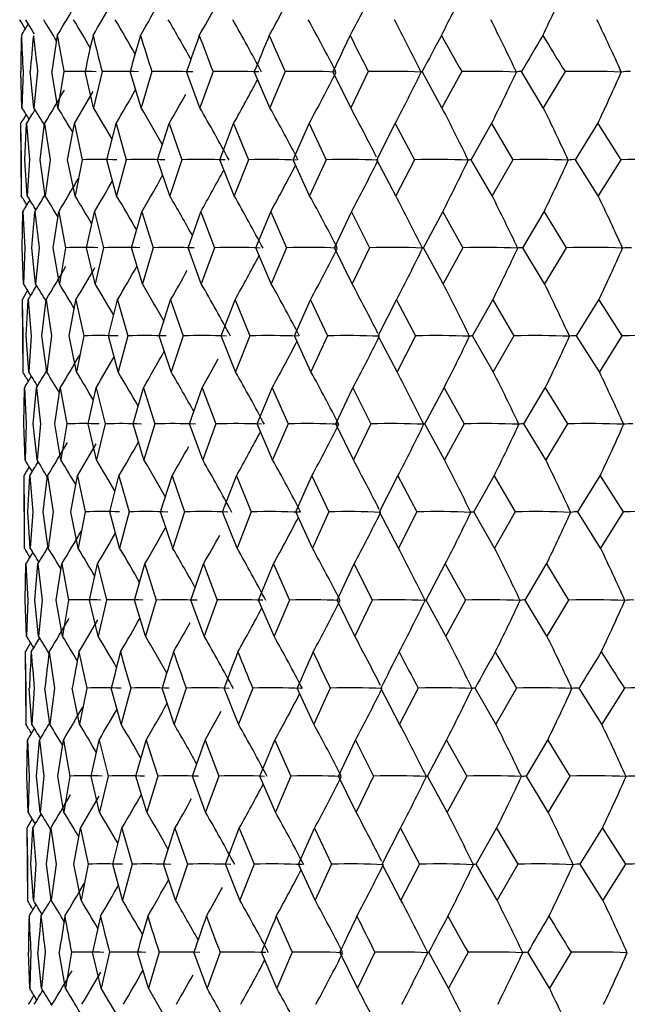
# Model space of a CAD drawing. Units: millimetres. Extents: x -18 to 1285, y -35 to 1908.
# Drawn here: x 76 to 82, y 517 to 527 of the extents above; entities that cross this region are included whole.
import ezdxf

# ---------------------------------------------------------------- set-up
doc = ezdxf.new("R2010")
doc.units = ezdxf.units.MM
doc.layers.add('DV3_Standard', color=7, linetype='Continuous')
doc.layers.add('Standard', color=7, linetype='Continuous')

# ---------------------------------------------------------------- blocks, each defined once
blk = doc.blocks.new('SE2')
at = {"layer": 'DV3_Standard', "color": 7}
for p, q in [((76.394, 526.1221), (76.3815, 526.4731)), ((76.4054, 526.4731), (76.394, 526.1221)), ((76.5104, 526.1221), (76.474, 526.4731)), ((76.5456, 526.4731), (76.5104, 526.1221)), ((76.7427, 526.1221), (76.6826, 526.4731)), ((76.8016, 526.4731), (76.7427, 526.1221)), ((77.0898, 526.1221), (77.0063, 526.4731)), ((77.1721, 526.4731), (77.0898, 526.1221)), ((77.55, 526.1221), (77.4435, 526.4731)), ((77.6553, 526.4731), (77.55, 526.1221)), ((78.1213, 526.1221), (77.9923, 526.4731)), ((78.2491, 526.4731), (78.1213, 526.1221)), ((78.8009, 526.1221), (78.65, 526.4731)), ((78.9507, 526.4731), (78.8009, 526.1221)), ((79.5857, 526.1221), (79.4136, 526.4731)), ((79.7567, 526.4731), (79.5857, 526.1221)), ((80.472, 526.1221), (80.2795, 526.4731)), ((80.6635, 526.4731), (80.472, 526.1221)), ((81.4557, 526.1221), (81.2437, 526.4731)), ((81.6667, 526.4731), (81.4557, 526.1221)), ((76.3808, 525.968), (76.3863, 525.617)), ((76.3808, 525.968), (76.3869, 525.2664)), ((76.4207, 525.617), (76.4391, 525.968)), ((76.4391, 525.968), (76.4684, 525.617)), ((76.5714, 525.617), (76.6135, 525.968)), ((76.6135, 525.968), (76.6665, 525.617)), ((76.8376, 525.617), (76.9033, 525.968)), ((76.9033, 525.968), (76.9798, 525.617)), ((77.2182, 525.617), (77.3072, 525.968)), ((77.3072, 525.968), (77.4067, 525.617)), ((77.7114, 525.617), (77.8232, 525.968)), ((77.8232, 525.968), (77.9454, 525.617)), ((78.3148, 525.617), (78.4489, 525.968)), ((78.4489, 525.968), (78.5932, 525.617)), ((79.0257, 525.617), (79.1815, 525.968)), ((79.1815, 525.968), (79.3472, 525.617)), ((79.8407, 525.617), (80.0175, 525.968)), ((80.0175, 525.968), (80.2038, 525.617)), ((80.756, 525.617), (80.953, 525.968)), ((80.953, 525.968), (81.159, 525.617)), ((81.7675, 525.617), (81.9837, 525.968)), ((81.9837, 525.968), (82.2085, 525.617)), ((76.3863, 525.617), (76.3869, 525.2664)), ((76.4452, 525.2664), (76.4207, 525.617)), ((76.4684, 525.617), (76.4452, 525.2664)), ((76.6196, 525.2664), (76.5714, 525.617)), ((76.6665, 525.617), (76.6196, 525.2664)), ((76.9093, 525.2664), (76.8376, 525.617)), ((76.9798, 525.617), (76.9093, 525.2664)), ((77.3131, 525.2664), (77.2182, 525.617)), ((77.4067, 525.617), (77.3131, 525.2664)), ((77.8289, 525.2664), (77.7114, 525.617)), ((77.9454, 525.617), (77.8289, 525.2664)), ((78.4545, 525.2664), (78.3148, 525.617)), ((78.5932, 525.617), (78.4545, 525.2664)), ((79.187, 525.2664), (79.0257, 525.617)), ((79.3472, 525.617), (79.187, 525.2664)), ((80.0227, 525.2664), (79.8407, 525.617)), ((80.2038, 525.617), (80.0227, 525.2664)), ((80.958, 525.2664), (80.756, 525.617)), ((81.159, 525.617), (80.958, 525.2664)), ((81.9885, 525.2664), (81.7675, 525.617)), ((82.2085, 525.617), (81.9885, 525.2664)), ((76.3964, 524.7609), (76.4028, 525.1114)), ((76.4028, 525.1114), (76.4203, 524.7609)), ((76.489, 524.7609), (76.5192, 525.1114)), ((76.5192, 525.1114), (76.5604, 524.7609)), ((76.6975, 524.7609), (76.7514, 525.1114)), ((76.7514, 525.1114), (76.8161, 524.7609)), ((77.0211, 524.7609), (77.0984, 525.1114)), ((77.0984, 525.1114), (77.1863, 524.7609)), ((77.4581, 524.7609), (77.5584, 525.1114)), ((77.5584, 525.1114), (77.6692, 524.7609)), ((78.0065, 524.7609), (78.1295, 525.1114)), ((78.1295, 525.1114), (78.2626, 524.7609)), ((78.6639, 524.7609), (78.8088, 525.1114)), ((78.8088, 525.1114), (78.9637, 524.7609)), ((79.4271, 524.7609), (79.5933, 525.1114)), ((79.5933, 525.1114), (79.7692, 524.7609)), ((80.2925, 524.7609), (80.4793, 525.1114)), ((80.4793, 525.1114), (80.6753, 524.7609)), ((81.2562, 524.7609), (81.4627, 525.1114)), ((81.4627, 525.1114), (81.678, 524.7609)), ((76.409, 524.4106), (76.3964, 524.7609)), ((76.4203, 524.7609), (76.409, 524.4106)), ((76.5253, 524.4106), (76.489, 524.7609)), ((76.5604, 524.7609), (76.5253, 524.4106)), ((76.7574, 524.4106), (76.6975, 524.7609)), ((76.8161, 524.7609), (76.7574, 524.4106)), ((77.1043, 524.4106), (77.0211, 524.7609)), ((77.1863, 524.7609), (77.1043, 524.4106)), ((77.5642, 524.4106), (77.4581, 524.7609)), ((77.6692, 524.7609), (77.5642, 524.4106)), ((78.1352, 524.4106), (78.0065, 524.7609)), ((78.2626, 524.7609), (78.1352, 524.4106)), ((78.8143, 524.4106), (78.6639, 524.7609)), ((78.9637, 524.7609), (78.8143, 524.4106)), ((79.5987, 524.4106), (79.4271, 524.7609)), ((79.7692, 524.7609), (79.5987, 524.4106)), ((80.4845, 524.4106), (80.2925, 524.7609)), ((80.6753, 524.7609), (80.4845, 524.4106)), ((81.4676, 524.4106), (81.2562, 524.7609)), ((81.678, 524.7609), (81.4676, 524.4106)), ((76.3958, 524.2552), (76.4013, 523.9049)), ((76.3958, 524.2552), (76.4019, 523.5546)), ((76.4356, 523.9049), (76.454, 524.2552)), ((76.454, 524.2552), (76.4832, 523.9049)), ((76.5862, 523.9049), (76.6283, 524.2552)), ((76.6283, 524.2552), (76.6812, 523.9049)), ((76.8524, 523.9049), (76.9179, 524.2552)), ((76.9179, 524.2552), (76.9943, 523.9049)), ((77.2327, 523.9049), (77.3216, 524.2552)), ((77.3216, 524.2552), (77.421, 523.9049)), ((77.7256, 523.9049), (77.8373, 524.2552)), ((77.8373, 524.2552), (77.9593, 523.9049)), ((78.3287, 523.9049), (78.4626, 524.2552)), ((78.4626, 524.2552), (78.6067, 523.9049)), ((79.0392, 523.9049), (79.1948, 524.2552)), ((79.1948, 524.2552), (79.3602, 523.9049)), ((79.8537, 523.9049), (80.0303, 524.2552)), ((80.0303, 524.2552), (80.2162, 523.9049)), ((80.7686, 523.9049), (80.9652, 524.2552)), ((80.9652, 524.2552), (81.1709, 523.9049)), ((81.7794, 523.9049), (81.9953, 524.2552)), ((81.9953, 524.2552), (82.2197, 523.9049)), ((76.4013, 523.9049), (76.4019, 523.5546)), ((76.4601, 523.5546), (76.4356, 523.9049)), ((76.4832, 523.9049), (76.4601, 523.5546)), ((76.6344, 523.5546), (76.5862, 523.9049)), ((76.6812, 523.9049), (76.6344, 523.5546)), ((76.9239, 523.5546), (76.8524, 523.9049)), ((76.9943, 523.9049), (76.9239, 523.5546)), ((77.3274, 523.5546), (77.2327, 523.9049)), ((77.421, 523.9049), (77.3274, 523.5546)), ((77.843, 523.5546), (77.7256, 523.9049)), ((77.9593, 523.9049), (77.843, 523.5546)), ((78.4683, 523.5546), (78.3287, 523.9049)), ((78.6067, 523.9049), (78.4683, 523.5546)), ((79.2002, 523.5546), (79.0392, 523.9049)), ((79.3602, 523.9049), (79.2002, 523.5546)), ((80.0355, 523.5546), (79.8537, 523.9049)), ((80.2162, 523.9049), (80.0355, 523.5546)), ((80.9702, 523.5546), (80.7686, 523.9049)), ((81.1709, 523.9049), (80.9702, 523.5546)), ((82, 523.5546), (81.7794, 523.9049)), ((82.2197, 523.9049), (82, 523.5546)), ((76.4114, 523.049), (76.4178, 523.3994)), ((76.4178, 523.3994), (76.4352, 523.049)), ((76.5039, 523.049), (76.5341, 523.3994)), ((76.5341, 523.3994), (76.5752, 523.049)), ((76.7123, 523.049), (76.7661, 523.3994)), ((76.7661, 523.3994), (76.8308, 523.049)), ((77.0356, 523.049), (77.1129, 523.3994)), ((77.1129, 523.3994), (77.2008, 523.049)), ((77.4724, 523.049), (77.5727, 523.3994)), ((77.5727, 523.3994), (77.6834, 523.049)), ((78.0205, 523.049), (78.1434, 523.3994)), ((78.1434, 523.3994), (78.2765, 523.049)), ((78.6774, 523.049), (78.8223, 523.3994)), ((78.8223, 523.3994), (78.9771, 523.049)), ((79.4402, 523.049), (79.6064, 523.3994)), ((79.6064, 523.3994), (79.7821, 523.049)), ((80.3051, 523.049), (80.4918, 523.3994)), ((80.4918, 523.3994), (80.6878, 523.049)), ((81.2682, 523.049), (81.4746, 523.3994)), ((81.4746, 523.3994), (81.6898, 523.049)), ((76.4239, 522.6985), (76.4114, 523.049)), ((76.4352, 523.049), (76.4239, 522.6985)), ((76.5402, 522.6985), (76.5039, 523.049)), ((76.5752, 523.049), (76.5402, 522.6985)), ((76.7722, 522.6985), (76.7123, 523.049)), ((76.8308, 523.049), (76.7722, 522.6985)), ((77.1188, 522.6985), (77.0356, 523.049)), ((77.2008, 523.049), (77.1188, 522.6985)), ((77.5785, 522.6985), (77.4724, 523.049)), ((77.6834, 523.049), (77.5785, 522.6985)), ((78.1491, 522.6985), (78.0205, 523.049)), ((78.2765, 523.049), (78.1491, 522.6985)), ((78.8278, 522.6985), (78.6774, 523.049)), ((78.9771, 523.049), (78.8278, 522.6985)), ((79.6117, 522.6985), (79.4402, 523.049)), ((79.7821, 523.049), (79.6117, 522.6985)), ((80.497, 522.6985), (80.3051, 523.049)), ((80.6878, 523.049), (80.497, 522.6985)), ((81.4795, 522.6985), (81.2682, 523.049)), ((81.6898, 523.049), (81.4795, 522.6985)), ((76.4107, 522.5437), (76.4162, 522.1932)), ((76.4107, 522.5437), (76.4168, 521.8424)), ((76.4505, 522.1932), (76.4689, 522.5437)), ((76.4689, 522.5437), (76.4982, 522.1932)), ((76.601, 522.1932), (76.6431, 522.5437)), ((76.6431, 522.5437), (76.6961, 522.1932)), ((76.8669, 522.1932), (76.9326, 522.5437)), ((76.9326, 522.5437), (77.009, 522.1932)), ((77.2471, 522.1932), (77.3359, 522.5437)), ((77.3359, 522.5437), (77.4354, 522.1932)), ((77.7396, 522.1932), (77.8513, 522.5437)), ((77.8513, 522.5437), (77.9734, 522.1932)), ((78.3423, 522.1932), (78.4763, 522.5437)), ((78.4763, 522.5437), (78.6204, 522.1932)), ((79.0524, 522.1932), (79.2081, 522.5437)), ((79.2081, 522.5437), (79.3735, 522.1932)), ((79.8664, 522.1932), (80.0431, 522.5437)), ((80.0431, 522.5437), (80.2291, 522.1932)), ((80.7807, 522.1932), (80.9774, 522.5437)), ((80.9774, 522.5437), (81.1832, 522.1932)), ((81.7909, 522.1932), (82.0069, 522.5437)), ((82.0069, 522.5437), (82.2314, 522.1932)), ((76.4162, 522.1932), (76.4168, 521.8424)), ((76.475, 521.8424), (76.4505, 522.1932)), ((76.4982, 522.1932), (76.475, 521.8424)), ((76.6492, 521.8424), (76.601, 522.1932)), ((76.6961, 522.1932), (76.6492, 521.8424)), ((76.9386, 521.8424), (76.8669, 522.1932)), ((77.009, 522.1932), (76.9386, 521.8424)), ((77.3418, 521.8424), (77.2471, 522.1932)), ((77.4354, 522.1932), (77.3418, 521.8424)), ((77.8571, 521.8424), (77.7396, 522.1932)), ((77.9734, 522.1932), (77.8571, 521.8424)), ((78.482, 521.8424), (78.3423, 522.1932)), ((78.6204, 522.1932), (78.482, 521.8424)), ((79.2135, 521.8424), (79.0524, 522.1932)), ((79.3735, 522.1932), (79.2135, 521.8424)), ((80.0483, 521.8424), (79.8664, 522.1932)), ((80.2291, 522.1932), (80.0483, 521.8424)), ((80.9824, 521.8424), (80.7807, 522.1932)), ((81.1832, 522.1932), (80.9824, 521.8424)), ((82.0116, 521.8424), (81.7909, 522.1932)), ((82.2314, 522.1932), (82.0116, 521.8424)), ((76.4263, 521.3373), (76.4327, 521.6881)), ((76.4327, 521.6881), (76.4501, 521.3373)), ((76.5187, 521.3373), (76.5489, 521.6881)), ((76.5489, 521.6881), (76.5901, 521.3373)), ((76.727, 521.3373), (76.7809, 521.6881)), ((76.7809, 521.6881), (76.8456, 521.3373)), ((77.0501, 521.3373), (77.1274, 521.6881)), ((77.1274, 521.6881), (77.2154, 521.3373)), ((77.4865, 521.3373), (77.5869, 521.6881)), ((77.5869, 521.6881), (77.6978, 521.3373)), ((78.0343, 521.3373), (78.1573, 521.6881)), ((78.1573, 521.6881), (78.2905, 521.3373)), ((78.6908, 521.3373), (78.8358, 521.6881)), ((78.8358, 521.6881), (78.9907, 521.3373)), ((79.4531, 521.3373), (79.6194, 521.6881)), ((79.6194, 521.6881), (79.7953, 521.3373)), ((80.3175, 521.3373), (80.5043, 521.6881)), ((80.5043, 521.6881), (80.7004, 521.3373)), ((81.28, 521.3373), (81.4865, 521.6881)), ((81.4865, 521.6881), (81.7019, 521.3373)), ((76.4388, 520.9865), (76.4263, 521.3373)), ((76.4501, 521.3373), (76.4388, 520.9865)), ((76.555, 520.9865), (76.5187, 521.3373)), ((76.5901, 521.3373), (76.555, 520.9865)), ((76.7869, 520.9865), (76.727, 521.3373)), ((76.8456, 521.3373), (76.7869, 520.9865)), ((77.1333, 520.9865), (77.0501, 521.3373)), ((77.2154, 521.3373), (77.1333, 520.9865)), ((77.5927, 520.9865), (77.4865, 521.3373)), ((77.6978, 521.3373), (77.5927, 520.9865)), ((78.1629, 520.9865), (78.0343, 521.3373)), ((78.2905, 521.3373), (78.1629, 520.9865)), ((78.8413, 520.9865), (78.6908, 521.3373)), ((78.9907, 521.3373), (78.8413, 520.9865)), ((79.6247, 520.9865), (79.4531, 521.3373)), ((79.7953, 521.3373), (79.6247, 520.9865)), ((80.5094, 520.9865), (80.3175, 521.3373)), ((80.7004, 521.3373), (80.5094, 520.9865)), ((81.4914, 520.9865), (81.28, 521.3373)), ((81.7019, 521.3373), (81.4914, 520.9865)), ((76.4256, 520.8324), (76.4318, 520.1307)), ((76.4311, 520.4815), (76.4318, 520.1307)), ((76.4899, 520.1307), (76.4654, 520.4815)), ((76.5131, 520.4815), (76.4899, 520.1307)), ((76.664, 520.1307), (76.6158, 520.4815)), ((76.7109, 520.4815), (76.664, 520.1307)), ((76.9532, 520.1307), (76.8816, 520.4815)), ((77.0236, 520.4815), (76.9532, 520.1307)), ((77.3562, 520.1307), (77.2615, 520.4815)), ((77.4498, 520.4815), (77.3562, 520.1307)), ((77.8712, 520.1307), (77.7537, 520.4815)), ((77.9875, 520.4815), (77.8712, 520.1307)), ((78.4957, 520.1307), (78.3561, 520.4815)), ((78.6341, 520.4815), (78.4957, 520.1307)), ((79.2267, 520.1307), (79.0656, 520.4815)), ((79.3868, 520.4815), (79.2267, 520.1307)), ((80.061, 520.1307), (79.8792, 520.4815)), ((80.2418, 520.4815), (80.061, 520.1307)), ((80.9947, 520.1307), (80.7929, 520.4815)), ((81.1954, 520.4815), (80.9947, 520.1307)), ((82.0232, 520.1307), (81.8025, 520.4815)), ((82.243, 520.4815), (82.0232, 520.1307)), ((76.4412, 519.6256), (76.4476, 519.9763)), ((76.4476, 519.9763), (76.465, 519.6256)), ((76.5336, 519.6256), (76.5638, 519.9763)), ((76.5638, 519.9763), (76.6049, 519.6256)), ((76.7417, 519.6256), (76.7956, 519.9763)), ((76.7956, 519.9763), (76.8602, 519.6256)), ((77.0647, 519.6256), (77.1419, 519.9763)), ((77.1419, 519.9763), (77.2298, 519.6256)), ((77.5009, 519.6256), (77.6011, 519.9763)), ((77.6011, 519.9763), (77.7119, 519.6256)), ((78.0484, 519.6256), (78.1712, 519.9763)), ((78.1712, 519.9763), (78.3042, 519.6256)), ((78.7045, 519.6256), (78.8493, 519.9763)), ((78.8493, 519.9763), (79.004, 519.6256)), ((79.4663, 519.6256), (79.6324, 519.9763)), ((79.6324, 519.9763), (79.8081, 519.6256)), ((80.3302, 519.6256), (80.5168, 519.9763)), ((80.5168, 519.9763), (80.7127, 519.6256)), ((81.2921, 519.6256), (81.4984, 519.9763)), ((81.4984, 519.9763), (81.7135, 519.6256)), ((76.4538, 519.275), (76.4412, 519.6256)), ((76.465, 519.6256), (76.4538, 519.275)), ((76.5699, 519.275), (76.5336, 519.6256)), ((76.6049, 519.6256), (76.5699, 519.275)), ((76.8016, 519.275), (76.7417, 519.6256)), ((76.8602, 519.6256), (76.8016, 519.275)), ((77.1478, 519.275), (77.0647, 519.6256)), ((77.2298, 519.6256), (77.1478, 519.275)), ((77.607, 519.275), (77.5009, 519.6256)), ((77.7119, 519.6256), (77.607, 519.275)), ((78.1768, 519.275), (78.0484, 519.6256)), ((78.3042, 519.6256), (78.1768, 519.275)), ((78.8548, 519.275), (78.7045, 519.6256)), ((79.004, 519.6256), (78.8548, 519.275)), ((79.6377, 519.275), (79.4663, 519.6256)), ((79.8081, 519.6256), (79.6377, 519.275)), ((80.5219, 519.275), (80.3302, 519.6256)), ((80.7127, 519.6256), (80.5219, 519.275)), ((81.5033, 519.275), (81.2921, 519.6256)), ((81.7135, 519.6256), (81.5033, 519.275)), ((76.4406, 519.1201), (76.4461, 518.7696)), ((76.4406, 519.1201), (76.4467, 518.4193)), ((76.4804, 518.7696), (76.4987, 519.1201)), ((76.4987, 519.1201), (76.5279, 518.7696)), ((76.6307, 518.7696), (76.6727, 519.1201)), ((76.6727, 519.1201), (76.7256, 518.7696)), ((76.8963, 518.7696), (76.9618, 519.1201)), ((76.9618, 519.1201), (77.0381, 518.7696)), ((77.276, 518.7696), (77.3647, 519.1201)), ((77.3647, 519.1201), (77.464, 518.7696)), ((77.768, 518.7696), (77.8795, 519.1201)), ((77.8795, 519.1201), (78.0013, 518.7696)), ((78.37, 518.7696), (78.5037, 519.1201)), ((78.5037, 519.1201), (78.6476, 518.7696)), ((79.0792, 518.7696), (79.2346, 519.1201)), ((79.2346, 519.1201), (79.3997, 518.7696)), ((79.8923, 518.7696), (80.0686, 519.1201)), ((80.0686, 519.1201), (80.2543, 518.7696)), ((80.8055, 518.7696), (81.0019, 519.1201)), ((81.0019, 519.1201), (81.2072, 518.7696)), ((81.8145, 518.7696), (82.0301, 519.1201)), ((82.0301, 519.1201), (82.2541, 518.7696)), ((76.4461, 518.7696), (76.4467, 518.4193)), ((76.5048, 518.4193), (76.4804, 518.7696)), ((76.5279, 518.7696), (76.5048, 518.4193)), ((76.6787, 518.4193), (76.6307, 518.7696)), ((76.7256, 518.7696), (76.6787, 518.4193)), ((76.9678, 518.4193), (76.8963, 518.7696)), ((77.0381, 518.7696), (76.9678, 518.4193)), ((77.3706, 518.4193), (77.276, 518.7696)), ((77.464, 518.7696), (77.3706, 518.4193)), ((77.8852, 518.4193), (77.768, 518.7696)), ((78.0013, 518.7696), (77.8852, 518.4193)), ((78.5094, 518.4193), (78.37, 518.7696)), ((78.6476, 518.7696), (78.5094, 518.4193)), ((79.24, 518.4193), (79.0792, 518.7696)), ((79.3997, 518.7696), (79.24, 518.4193)), ((80.0738, 518.4193), (79.8923, 518.7696)), ((80.2543, 518.7696), (80.0738, 518.4193)), ((81.0069, 518.4193), (80.8055, 518.7696)), ((81.2072, 518.7696), (81.0069, 518.4193)), ((82.0348, 518.4193), (81.8145, 518.7696)), ((82.2541, 518.7696), (82.0348, 518.4193)), ((76.4687, 517.5636), (76.4562, 517.9137)), ((76.4799, 517.9137), (76.4687, 517.5636)), ((76.5847, 517.5636), (76.5485, 517.9137)), ((76.6197, 517.9137), (76.5847, 517.5636)), ((76.8163, 517.5636), (76.7566, 517.9137)), ((76.8748, 517.9137), (76.8163, 517.5636)), ((77.1623, 517.5636), (77.0794, 517.9137)), ((77.2441, 517.9137), (77.1623, 517.5636)), ((77.6212, 517.5636), (77.5153, 517.9137)), ((77.7259, 517.9137), (77.6212, 517.5636)), ((78.1907, 517.5636), (78.0625, 517.9137)), ((78.3178, 517.9137), (78.1907, 517.5636)), ((78.8683, 517.5636), (78.7183, 517.9137)), ((79.0172, 517.9137), (78.8683, 517.5636)), ((79.6508, 517.5636), (79.4797, 517.9137)), ((79.8208, 517.9137), (79.6508, 517.5636)), ((80.5344, 517.5636), (80.3431, 517.9137)), ((80.7247, 517.9137), (80.5344, 517.5636)), ((81.5152, 517.5636), (81.3045, 517.9137)), ((81.725, 517.9137), (81.5152, 517.5636))]:
    blk.add_line(p, q, dxfattribs=at)
for centre, radius, start, end in [((61.1719, 536.6242), 20.8544, 331.97127, 333.49229), ((61.5836, 536.4676), 21.203, 332.94786, 334.4546), ((61.9754, 536.3013), 21.6588, 334.05196, 335.51362), ((60.7663, 536.7683), 20.5895, 331.12102, 332.54436), ((59.5477, 537.1705), 20.0625, 328.95613, 330.01147), ((59.7673, 537.1002), 20.1359, 329.3146, 330.31979), ((60.0502, 537.0086), 20.2425, 329.79408, 330.95621), ((60.3872, 536.8972), 20.3901, 330.39577, 331.29614), ((59.3218, 537.2421), 19.9945, 328.59868, 328.97343), ((60.2682, 516.9944), 18.9967, 31.21681, 31.70302), ((60.3855, 517.0293), 19.0271, 30.79579, 31.52323), ((60.5779, 517.0868), 19.0805, 30.26292, 31.22297), ((60.8401, 517.1657), 19.1613, 29.64602, 30.80138), ((61.1648, 517.2646), 19.2761, 28.93753, 30.25731), ((61.5418, 517.3817), 19.4334, 27.87623, 29.58936), ((61.9582, 517.5148), 19.6448, 27.13389, 28.79604), ((62.3968, 517.6614), 19.9253, 26.2307, 27.87581), ((62.8358, 517.8187), 20.2943, 25.22644, 26.82725), ((63.2469, 517.9839), 20.7773, 24.10054, 25.64924), ((101.5052, 526.1885), 25.1253, 178.54966, 179.35086), ((101.7172, 527.9078), 25.3525, 182.44906, 183.24393), ((101.7599, 524.4683), 25.3652, 174.67034, 175.46678), ((102.4032, 529.6904), 26.057, 186.31462, 187.09236), ((102.4786, 522.6845), 26.0727, 170.86364, 171.64468), ((103.5753, 531.6026), 27.2607, 190.09473, 190.84555), ((103.663, 520.7747), 27.2589, 167.17734, 167.93347), ((105.2513, 533.7135), 28.9977, 193.7433, 194.45895), ((105.3193, 518.677), 28.9454, 163.65179, 164.3751), ((107.4559, 536.0963), 31.3158, 197.22218, 197.8963), ((107.4591, 516.3285), 31.1642, 160.31839, 161.00285), ((110.2225, 538.8302), 34.2782, 200.50236, 201.13053), ((110.1004, 513.6645), 33.9587, 157.19923, 157.84066), ((113.596, 542.0025), 37.9666, 203.56411, 204.14374), ((113.2688, 510.6167), 37.3845, 154.30761, 154.90356), ((117.6367, 545.7126), 42.486, 206.39618, 206.92627), ((117.0002, 507.1115), 41.5125, 151.64926, 152.19877), ((122.4263, 550.0777), 47.972, 208.99454, 209.47534), ((121.3439, 503.0659), 46.4319, 149.2239, 149.72711), ((128.0765, 555.2411), 54.6027, 211.36079, 211.79346), ((76.9387, 521.9675), 4.5077, 87.75383, 91.74311), ((77.3192, 521.2827), 5.1925, 87.725, 91.62352), ((77.8117, 520.6011), 5.8742, 87.6624, 91.52592), ((78.4141, 519.9352), 6.5401, 87.55413, 91.44573), ((79.1235, 519.2975), 7.1778, 87.47183, 91.37964), ((61.5771, 535.5298), 20.0336, 331.49132, 333.10677), ((79.9365, 518.6999), 7.7754, 87.54043, 91.32522), ((62.002, 535.3841), 20.3279, 332.40545, 333.98474), ((80.8494, 518.1535), 8.3218, 87.62272, 91.28067), ((62.4243, 535.2276), 20.7137, 333.44672, 334.98302), ((81.2344, 526.3234), 0.1501, 86.45645, 105.37487), ((81.858, 517.6685), 8.8068, 87.68927, 91.24462), ((62.815, 535.0633), 21.2171, 334.61611, 336.10192), ((82.283, 526.0244), 0.4491, 87.61318, 98.95386), ((61.1719, 535.6622), 19.811, 330.70302, 332.11745), ((60.0405, 536.0127), 19.3794, 328.78047, 329.89815), ((60.2291, 535.9555), 19.4365, 329.07905, 330.14531), ((60.4861, 535.877), 19.5228, 329.49824, 330.6173), ((60.8037, 535.7786), 19.6446, 330.03913, 330.99845), ((60.2477, 516.1275), 18.9894, 31.35546, 31.75765), ((59.9253, 536.0474), 19.3468, 328.60166, 329.07466), ((60.3264, 516.1508), 19.0092, 31.04311, 31.63784), ((60.4817, 516.1972), 19.0506, 30.54809, 31.39787), ((60.7097, 516.2655), 19.117, 29.97386, 31.03701), ((61.0042, 516.3547), 19.2137, 29.31155, 30.55425), ((61.3565, 516.4631), 19.3483, 28.22077, 29.94831), ((61.755, 516.5885), 19.5308, 27.51803, 29.21773), ((62.1848, 516.7288), 19.7743, 26.79351, 28.36096), ((62.6266, 516.8812), 20.096, 25.75145, 27.37652), ((63.0557, 517.043), 20.5181, 24.68616, 26.26309), ((77.1277, 520.8398), 4.7794, 87.77301, 91.77316), ((77.5647, 520.1653), 5.4539, 87.72288, 91.65945), ((78.1126, 519.5002), 6.1191, 87.63312, 91.56629), ((78.769, 518.8569), 6.7624, 87.50163, 91.48959), ((79.5307, 518.2473), 7.372, 87.50684, 91.42638), ((61.6934, 534.6482), 20.282, 331.95189, 333.51893), ((80.3941, 517.6828), 7.9365, 87.5973, 91.37445), ((62.117, 534.4962), 20.6216, 332.92898, 334.48141), ((81.3554, 517.174), 8.4453, 87.67096, 91.33215), ((62.5238, 534.3348), 21.0655, 334.03367, 335.5396), ((81.7515, 525.3432), 0.2743, 86.66613, 101.12963), ((82.4099, 516.7302), 8.889, 87.72998, 91.29824), ((60.892, 534.9133), 19.8295, 330.37562, 331.71966), ((61.2785, 534.7882), 20.0238, 331.10122, 332.56762), ((60.0394, 535.1787), 19.51, 328.93533, 330.02268), ((60.2621, 535.1104), 19.5816, 329.29396, 330.32956), ((60.5492, 535.0214), 19.6856, 329.77366, 330.97096), ((59.8106, 535.2482), 19.4437, 328.57772, 328.96633), ((60.2688, 515.2695), 19.0161, 31.22685, 31.71574), ((59.8875, 535.2249), 19.4653, 328.69681, 329.26835), ((60.386, 515.3045), 19.0464, 30.80813, 31.53591), ((60.5782, 515.3621), 19.0998, 30.2749, 31.23558), ((60.8401, 515.4412), 19.1805, 29.65764, 30.8139), ((61.1645, 515.5403), 19.2951, 28.94879, 30.26969), ((61.5411, 515.6577), 19.4523, 27.88845, 29.60158), ((61.957, 515.791), 19.6636, 27.1456, 28.80805), ((62.395, 515.9379), 19.9439, 26.24242, 27.88757), ((62.8333, 516.0956), 20.3129, 25.23785, 26.83871), ((63.2436, 516.2611), 20.7958, 24.11157, 25.66034), ((76.9742, 521.4019), 3.3628, 87.34444, 92.69473), ((77.3559, 520.8829), 3.8817, 87.28363, 92.50341), ((77.8494, 520.3652), 4.3994, 87.18309, 92.34761), ((78.4526, 519.8585), 4.9061, 87.02607, 92.21976), ((79.1626, 519.3721), 5.3925, 86.90572, 92.11443), ((62.8399, 533.1527), 18.6185, 331.45259, 333.19461), ((79.9761, 518.9152), 5.8494, 86.98994, 92.02764), ((63.2919, 533.0179), 18.8933, 332.36765, 334.07058), ((80.8894, 518.4961), 6.2684, 87.09382, 91.95644), ((63.7482, 532.8731), 19.2534, 333.41001, 335.06647), ((81.2446, 524.6146), 0.1468, 85.47183, 104.79513), ((81.898, 518.1229), 6.6417, 87.17808, 91.89859), ((64.1817, 532.7211), 19.723, 334.58067, 336.18258), ((82.2912, 524.3195), 0.442, 87.0833, 98.60925), ((62.4133, 533.2752), 18.4104, 330.66352, 332.18762), ((61.2361, 533.5994), 18.0064, 328.73919, 329.94388), ((61.4313, 533.5465), 18.06, 329.03805, 330.18738), ((61.6978, 533.4739), 18.1408, 329.45762, 330.66357), ((62.0283, 533.3829), 18.2548, 329.99901, 331.03317), ((60.24, 514.4022), 19.0159, 31.35332, 31.757), ((61.1171, 533.6315), 17.9759, 328.56023, 329.07159), ((60.3185, 514.4256), 19.0358, 31.04283, 31.6372), ((60.4736, 514.472), 19.0772, 30.54801, 31.39722), ((60.7013, 514.5405), 19.1436, 29.97396, 31.03637), ((60.9953, 514.6298), 19.2404, 29.31181, 30.55362), ((61.3469, 514.7383), 19.3752, 28.22205, 29.94769), ((61.7447, 514.864), 19.5579, 27.51928, 29.21712), ((62.1736, 515.0044), 19.8018, 26.78744, 28.36037), ((62.6143, 515.1571), 20.1239, 25.75264, 27.37594), ((63.042, 515.3191), 20.5464, 24.68732, 26.26253), ((77.1473, 519.1388), 4.7686, 87.83384, 91.83857), ((77.5844, 518.4665), 5.4409, 87.78006, 91.72093), ((78.1323, 517.8036), 6.1038, 87.68769, 91.62454), ((78.7885, 517.1625), 6.7449, 87.55377, 91.54518), ((62.3582, 532.5034), 18.8136, 331.05926, 332.62017), ((79.55, 516.5551), 7.3523, 87.54894, 91.47977), ((62.794, 532.3722), 19.0569, 331.9108, 333.57888), ((80.4132, 515.9927), 7.9147, 87.63775, 91.42605), ((63.244, 532.2298), 19.3769, 332.88895, 334.5422), ((81.3741, 515.4859), 8.4215, 87.71005, 91.3823), ((63.6837, 532.0785), 19.795, 333.99487, 335.59854), ((81.7619, 523.6306), 0.2749, 86.34205, 100.76168), ((82.4281, 515.044), 8.8634, 87.76796, 91.34724), ((61.5996, 532.7219), 18.4946, 329.73038, 331.00486), ((61.0732, 532.8692), 18.3289, 328.89127, 330.04904), ((61.3028, 532.8053), 18.3965, 329.25023, 330.35296), ((61.9551, 532.6206), 18.6304, 330.33293, 331.32062), ((60.9168, 532.9125), 18.2866, 328.65253, 329.26088), ((60.8377, 532.9344), 18.2662, 328.53333, 328.94728), ((60.2787, 513.5589), 19.0197, 31.21574, 31.70479), ((60.3958, 513.5939), 19.0501, 30.79742, 31.52499), ((60.5877, 513.6514), 19.1035, 30.26436, 31.22473), ((60.8493, 513.7305), 19.1844, 29.64729, 30.80313), ((61.1732, 513.8295), 19.2992, 28.93866, 30.25903), ((61.5493, 513.9468), 19.4567, 27.87878, 29.59107), ((61.9644, 514.08), 19.6682, 27.11621, 28.79772), ((62.4016, 514.2268), 19.949, 26.23314, 27.87745), ((62.839, 514.3844), 20.3183, 25.22882, 26.82885), ((63.2483, 514.5498), 20.8018, 24.10283, 25.65079), ((76.9784, 518.6219), 4.4296, 87.8518, 91.90896), ((77.3591, 517.9501), 5.1014, 87.81298, 91.77852), ((77.8518, 517.2815), 5.77, 87.74173, 91.67203), ((78.4541, 516.6285), 6.423, 87.62534, 91.58453), ((79.1631, 516.0034), 7.0481, 87.4981, 91.51242), ((62.5743, 531.5866), 18.9329, 331.46949, 333.18167), ((79.9757, 515.4177), 7.6338, 87.59612, 91.45305), ((63.0195, 531.4494), 19.2123, 332.38417, 334.05794), ((80.888, 514.8824), 8.1691, 87.67634, 91.40446), ((63.4674, 531.3022), 19.5783, 333.42607, 335.05418), ((81.2562, 522.9035), 0.146, 85.28711, 104.66364), ((81.8958, 514.4074), 8.6441, 87.74119, 91.36516), ((63.8904, 531.1476), 20.0558, 334.5962, 336.1707), ((82.3018, 522.6081), 0.4415, 86.99589, 98.51776), ((62.1531, 531.7111), 18.7214, 330.68074, 332.17824), ((60.9878, 532.0409), 18.3108, 328.75714, 329.94118), ((61.1813, 531.9872), 18.3652, 329.05588, 330.18552), ((61.4452, 531.9133), 18.4473, 329.4753, 330.6601), ((61.7725, 531.8207), 18.5632, 330.01648, 331.03295), ((60.2642, 512.7018), 19.0018, 31.3388, 31.74169), ((60.8698, 532.0736), 18.2798, 328.57823, 329.07986), ((60.3426, 512.7252), 19.0217, 31.02759, 31.62192), ((60.4976, 512.7715), 19.0633, 30.53287, 31.38201), ((60.725, 512.8398), 19.1298, 29.95896, 31.02126), ((61.0187, 512.929), 19.2268, 29.297, 30.53864), ((61.3699, 513.0373), 19.3618, 28.20719, 29.93289), ((61.7672, 513.1627), 19.5448, 27.50467, 29.20254), ((62.1956, 513.3028), 19.7889, 26.77333, 28.34607), ((62.6357, 513.4552), 20.1113, 25.73869, 27.36197), ((63.0628, 513.6168), 20.5341, 24.67379, 26.24896), ((77.1729, 518.5548), 3.6421, 87.34384, 92.58022), ((77.6104, 518.0329), 4.164, 87.26488, 92.40899), ((78.1587, 517.5172), 4.6797, 87.13902, 92.26894), ((78.8151, 517.0173), 5.1795, 86.96126, 92.15373), ((62.3808, 530.7873), 18.8033, 331.05864, 332.6184), ((79.5766, 516.5425), 5.6543, 86.95324, 92.05876), ((62.8164, 530.6563), 19.0464, 331.91019, 333.5771), ((80.4398, 516.1018), 6.0951, 87.06704, 91.98063), ((63.2661, 530.5138), 19.3662, 332.88836, 334.54059), ((81.4004, 515.7032), 6.4937, 87.1599, 91.9168), ((63.7056, 530.3627), 19.784, 333.9943, 335.59698), ((81.7736, 521.921), 0.2727, 86.36826, 100.86633), ((82.4542, 515.3542), 6.8426, 87.23457, 91.86537), ((61.6226, 531.0058), 18.4845, 329.72974, 331.00319), ((61.0965, 531.1531), 18.319, 328.89062, 330.04816), ((61.326, 531.0891), 18.3865, 329.24959, 330.35207), ((61.978, 530.9046), 18.6202, 330.3323, 331.31974), ((60.3097, 511.8621), 18.998, 31.20311, 31.69097), ((60.9402, 531.1963), 18.2767, 328.65188, 329.25963), ((60.4267, 511.8969), 19.0284, 30.78366, 31.51122), ((60.6185, 511.9543), 19.0819, 30.25066, 31.21103), ((60.8798, 512.0332), 19.163, 29.6337, 30.78953), ((61.2034, 512.132), 19.2779, 28.92521, 30.24558), ((61.5792, 512.249), 19.4355, 27.86482, 29.5778), ((61.994, 512.3819), 19.6472, 27.1223, 28.78467), ((62.4308, 512.5283), 19.9281, 26.21975, 27.86468), ((62.8678, 512.6855), 20.2975, 25.2158, 26.8164), ((63.2767, 512.8505), 20.7811, 24.09025, 25.63873), ((60.8612, 531.2182), 18.2564, 328.53268, 328.945), ((76.9904, 516.9142), 4.4256, 87.81626, 91.87525), ((77.3708, 516.243), 5.0968, 87.77947, 91.74702), ((77.863, 515.5749), 5.7648, 87.70964, 91.64234), ((78.4647, 514.9226), 6.4172, 87.59428, 91.55632), ((79.1733, 514.2979), 7.0418, 87.50514, 91.48543), ((62.623, 529.8558), 18.8925, 331.46999, 333.18397), ((79.9852, 513.7127), 7.627, 87.57169, 91.42707), ((63.0684, 529.7189), 19.1714, 332.38466, 334.06018), ((80.8969, 513.1779), 8.1618, 87.65274, 91.3793), ((63.5168, 529.572), 19.5367, 333.42655, 335.05637), ((81.2685, 521.1937), 0.1441, 85.45759, 105.03946), ((81.9039, 512.7033), 8.6364, 87.71828, 91.34067), ((63.9404, 529.4178), 20.0132, 334.59666, 336.17281), ((82.3139, 520.9028), 0.4351, 87.07355, 98.73876), ((62.2015, 529.9801), 18.6814, 330.68124, 332.18036), ((61.036, 530.3091), 18.2716, 328.75766, 329.94359), ((61.2295, 530.2555), 18.3259, 329.0564, 330.18783), ((61.4935, 530.1818), 18.4079, 329.47581, 330.66185), ((61.8208, 530.0894), 18.5236, 330.01699, 331.03505), ((60.2884, 510.9989), 18.9892, 31.33096, 31.73289), ((60.3668, 511.0223), 19.0091, 31.01476, 31.61313), ((60.5216, 511.0685), 19.0507, 30.52504, 31.37326), ((60.7488, 511.1367), 19.1173, 29.9516, 31.01257), ((61.0422, 511.2258), 19.2144, 29.28998, 30.53003), ((61.3931, 511.3339), 19.3495, 28.19798, 29.92438), ((61.79, 511.4591), 19.5325, 27.49561, 29.19416), ((62.2179, 511.599), 19.7768, 26.7683, 28.33784), ((62.6576, 511.7511), 20.0993, 25.73004, 27.35393), ((63.0842, 511.9126), 20.5222, 24.6654, 26.24115), ((60.918, 530.3417), 18.2406, 328.57876, 329.08012), ((101.6415, 521.0525), 25.2169, 180.50011, 181.29747), ((101.7509, 519.3369), 25.3113, 176.61287, 177.40823), ((101.9996, 522.7869), 25.5905, 184.38045, 185.1688), ((102.3271, 517.5769), 25.8748, 172.77212, 173.55466), ((102.8298, 524.6042), 26.4424, 188.20093, 188.96985), ((103.3741, 515.709), 26.919, 169.02814, 169.78793), ((104.1421, 526.5695), 27.7935, 191.9126, 192.65289), ((104.9008, 513.6689), 28.4666, 165.42509, 166.15362), ((105.9516, 528.7498), 29.6769, 195.47329, 196.17741), ((106.9214, 511.3908), 30.5515, 161.99881, 162.68939), ((108.2801, 531.2157), 32.1382, 198.84945, 199.51178), ((109.4567, 508.8062), 33.2199, 158.77599, 159.4238), ((111.1575, 534.042), 35.2372, 202.01681, 202.63358), ((112.5361, 505.8421), 36.532, 155.77418, 156.37623), ((114.625, 537.3113), 39.0509, 204.96001, 205.52919), ((116.1996, 502.4184), 40.5641, 153.0028, 153.55766), ((118.7376, 541.1162), 43.6774, 207.67153, 208.19251), ((120.5018, 498.4451), 45.4136, 150.46443, 150.97197), ((123.5705, 545.5656), 49.2429, 210.15028, 210.62356), ((125.517, 493.8163), 51.2054, 148.15644, 148.61747), ((129.2264, 550.7914), 55.9119, 212.39999, 212.82687), ((77.1723, 515.7261), 4.7577, 87.78069, 91.79081), ((77.6086, 515.0553), 5.4285, 87.72968, 91.67611), ((78.1556, 514.394), 6.0899, 87.63921, 91.58213), ((78.8108, 513.7543), 6.7295, 87.507, 91.50475), ((62.6369, 528.944), 18.5273, 331.05153, 332.63411), ((79.5712, 513.1484), 7.3354, 87.50881, 91.44098), ((63.0769, 528.8149), 18.7672, 331.90325, 333.59451), ((80.4332, 512.5873), 7.8965, 87.5991, 91.38859), ((63.5321, 528.6747), 19.0825, 332.88159, 334.55783), ((81.3928, 512.0817), 8.4021, 87.6726, 91.34593), ((63.9787, 528.5259), 19.4946, 333.98775, 335.6137), ((81.7861, 520.2144), 0.2676, 86.47756, 101.22412), ((82.4454, 511.6409), 8.8429, 87.73149, 91.31173), ((61.8727, 529.159), 18.2128, 329.72241, 331.01451), ((61.3432, 529.304), 18.0494, 328.88315, 330.05802), ((61.5741, 529.2411), 18.1161, 329.24217, 330.36115), ((62.2307, 529.0594), 18.3467, 330.32507, 331.32727), ((60.318, 510.1485), 19.0046, 31.1975, 31.68526), ((61.186, 529.3466), 18.0077, 328.64437, 329.26103), ((60.4349, 510.1834), 19.035, 30.77837, 31.50552), ((60.6264, 510.2407), 19.0886, 30.24548, 31.20536), ((60.8874, 510.3196), 19.1698, 29.6286, 30.78391), ((61.2105, 510.4184), 19.2849, 28.92019, 30.24002), ((61.5857, 510.5353), 19.4426, 27.85919, 29.57231), ((61.9999, 510.6682), 19.6546, 27.11783, 28.77928), ((62.4359, 510.8146), 19.9358, 26.21435, 27.85939), ((62.872, 510.9718), 20.3056, 25.21054, 26.81125), ((63.2798, 511.1368), 20.7895, 24.08517, 25.63374), ((61.1065, 529.3681), 17.9877, 328.52515, 328.94373), ((77.0155, 516.2534), 3.3757, 87.31277, 92.63618), ((77.3963, 515.7322), 3.8969, 87.25547, 92.44848), ((77.8888, 515.2123), 4.4168, 87.158, 92.29567), ((78.4907, 514.7034), 4.9257, 87.00393, 92.17028), ((62.4284, 528.1501), 18.4379, 330.67573, 332.19535), ((79.1993, 514.2149), 5.4142, 86.88918, 92.06699), ((62.8532, 528.0276), 18.6465, 331.46459, 333.20202), ((80.0112, 513.7559), 5.8732, 86.97426, 91.98187), ((63.303, 527.8927), 18.922, 332.37939, 334.07781), ((80.9227, 513.335), 6.2941, 87.07879, 91.91202), ((63.7567, 527.7478), 19.283, 333.42144, 335.07351), ((81.9294, 512.96), 6.6691, 87.16358, 91.85527), ((64.1872, 527.5957), 19.7536, 334.59174, 336.18938), ((82.326, 519.1991), 0.427, 87.09713, 98.96999), ((61.7158, 528.349), 18.1675, 329.47014, 330.67241), ((61.2559, 528.4746), 18.0328, 328.75189, 329.95428), ((61.4504, 528.4217), 18.0865, 329.05067, 330.19779), ((62.0451, 528.2579), 18.2819, 330.01139, 331.04355), ((60.2859, 509.2789), 19.0084, 31.32461, 31.72743), ((60.3642, 509.3022), 19.0284, 31.01387, 31.60769), ((60.5187, 509.3484), 19.0701, 30.51936, 31.36784), ((60.7456, 509.4167), 19.1369, 29.94563, 31.00718), ((61.0385, 509.5058), 19.2341, 29.28384, 30.52469), ((61.3887, 509.614), 19.3695, 28.19298, 29.9191), ((61.7849, 509.7392), 19.5529, 27.49069, 29.18896), ((62.2118, 509.8793), 19.7975, 26.7636, 28.33274), ((62.6504, 510.0315), 20.1205, 25.72534, 27.34895), ((63.0757, 510.193), 20.5441, 24.66085, 26.23631), ((61.1373, 528.5067), 18.0022, 328.57296, 329.08227), ((77.1862, 514.0213), 4.7506, 87.76757, 91.78674), ((77.6222, 513.3517), 5.4202, 87.71698, 91.67229), ((78.1688, 512.6915), 6.0804, 87.62675, 91.57852), ((78.8236, 512.053), 6.7189, 87.49464, 91.50131), ((62.6266, 527.2424), 18.5533, 331.05774, 332.63931), ((79.5835, 511.4481), 7.3238, 87.49721, 91.43768), ((63.0656, 527.1133), 18.7937, 331.90933, 333.59953), ((80.4449, 510.8881), 7.8838, 87.58791, 91.38541), ((63.5195, 526.9729), 19.1097, 332.88754, 334.56289), ((81.4038, 510.3834), 8.3885, 87.66175, 91.34284), ((63.9646, 526.824), 19.5225, 333.99352, 335.6186), ((81.7981, 518.506), 0.2641, 86.4468, 101.37493), ((82.4558, 509.9434), 8.8285, 87.7209, 91.30872), ((61.864, 527.4576), 18.2382, 329.72879, 331.02005), ((61.3355, 527.6027), 18.0744, 328.88963, 330.06396), ((61.5659, 527.5398), 18.1412, 329.24861, 330.36708), ((62.2213, 527.3579), 18.3723, 330.33137, 331.33313), ((60.3135, 508.4273), 19.0262, 31.19085, 31.67977), ((61.1786, 527.6454), 18.0326, 328.65088, 329.26714), ((60.4302, 508.4622), 19.0568, 30.77433, 31.50005), ((60.6214, 508.5196), 19.1105, 30.24263, 31.19992), ((60.8819, 508.5985), 19.1918, 29.62515, 30.77851), ((61.2045, 508.6974), 19.3071, 28.91631, 30.23467), ((61.5789, 508.8144), 19.4652, 27.85432, 29.56704), ((61.9922, 508.9474), 19.6775, 27.11278, 28.77409), ((62.4271, 509.0939), 19.9592, 26.20968, 27.85432), ((62.8619, 509.2512), 20.3296, 25.20601, 26.80631), ((63.2683, 509.4163), 20.8143, 24.08078, 25.62895), ((61.0992, 527.6669), 18.0125, 328.53168, 328.9515), ((101.7027, 517.6278), 25.2481, 178.55631, 179.35127), ((101.8061, 519.3448), 25.3665, 182.44211, 183.2342), ((102.0659, 515.8952), 25.5971, 174.69041, 175.47729), ((102.3777, 521.1096), 25.9555, 186.29433, 187.07278), ((102.8986, 514.0836), 26.4211, 170.89653, 171.66495), ((103.4239, 522.9862), 27.0293, 190.06176, 190.8167), ((104.2082, 512.1289), 27.7387, 167.2221, 167.96286), ((104.9556, 525.0399), 28.6131, 193.69863, 194.42164), ((106.0073, 509.9654), 29.5799, 163.70722, 164.41278), ((106.9898, 527.3383), 30.7441, 197.16704, 197.85148), ((108.3149, 507.5252), 31.9864, 160.38316, 161.04784), ((109.5505, 529.9524), 33.4726, 200.43808, 201.07923), ((111.1575, 504.7362), 35.0135, 157.27195, 157.89195), ((112.6708, 532.9585), 36.8635, 203.49206, 204.08699), ((114.5716, 501.5203), 38.7322, 154.38694, 154.96015), ((116.3956, 536.4411), 40.9998, 206.31767, 206.86503), ((118.6068, 497.7904), 43.2326, 151.73396, 152.25969), ((120.7856, 540.4964), 45.9875, 208.91078, 209.41049), ((123.3307, 493.4455), 48.6302, 149.31286, 149.79153), ((125.9238, 545.2389), 51.9635, 211.27284, 211.72577), ((77.0182, 513.5039), 4.4121, 87.78496, 91.86177), ((77.3979, 512.835), 5.081, 87.74948, 91.73443), ((77.8894, 512.1693), 5.7467, 87.68051, 91.63048), ((78.4903, 511.5192), 6.3968, 87.56565, 91.54506), ((62.1896, 526.5727), 18.7242, 330.69419, 332.19165), ((79.1978, 510.8968), 7.0192, 87.47883, 91.47467), ((62.6092, 526.4483), 18.9361, 331.48271, 333.19518), ((80.0087, 510.3137), 7.6023, 87.5463, 91.41671), ((63.0526, 526.3113), 19.2159, 332.39711, 334.07113), ((80.9191, 509.7808), 8.1352, 87.62818, 91.36927), ((63.4983, 526.1642), 19.5825, 333.43868, 335.06701), ((81.9249, 509.308), 8.608, 87.69439, 91.3309), ((63.919, 526.0098), 20.0606, 334.60841, 336.1831), ((61.0283, 526.9021), 18.3127, 328.77111, 329.95623), ((61.4842, 526.7746), 18.4495, 329.48908, 330.67378), ((61.2211, 526.8484), 18.3672, 329.06978, 330.20044), ((61.8103, 526.6821), 18.5657, 330.03012, 331.04751), ((60.2854, 507.5601), 19.0255, 31.31777, 31.72185), ((60.9106, 526.9347), 18.2816, 328.59225, 329.09538), ((60.3636, 507.5834), 19.0455, 31.00845, 31.60211), ((60.5179, 507.6297), 19.0872, 30.51404, 31.36229), ((60.7444, 507.698), 19.1541, 29.94041, 31.00167), ((61.0368, 507.7871), 19.2516, 29.27872, 30.51923), ((61.3864, 507.8953), 19.3871, 28.18793, 29.91371), ((61.7818, 508.0207), 19.5708, 27.48573, 29.18365), ((62.2079, 508.1607), 19.8158, 26.75755, 28.32753), ((62.6454, 508.313), 20.1393, 25.7206, 27.34386), ((63.0694, 508.4746), 20.5635, 24.65625, 26.23136)]:
    blk.add_arc(centre, radius, start, end, dxfattribs=at)
for points in [[(76.4259, 526.8883), (76.408, 526.918), (76.39, 526.9478), (76.372, 526.9775)], [(76.4336, 526.0564), (76.416, 526.0269), (76.3984, 525.9975), (76.3808, 525.968)], [(76.4414, 525.1762), (76.4233, 525.2063), (76.4051, 525.2364), (76.3869, 525.2664)], [(76.4489, 524.3443), (76.4312, 524.3146), (76.4135, 524.2849), (76.3958, 524.2552)], [(76.4564, 523.4643), (76.4383, 523.4944), (76.4201, 523.5245), (76.4019, 523.5546)], [(76.4636, 522.6325), (76.446, 522.6029), (76.4283, 522.5733), (76.4107, 522.5437)], [(76.4711, 521.7526), (76.453, 521.7826), (76.4349, 521.8125), (76.4168, 521.8424)], [(76.4783, 520.9208), (76.4608, 520.8913), (76.4432, 520.8619), (76.4256, 520.8324)], [(76.486, 520.0408), (76.4679, 520.0708), (76.4499, 520.1008), (76.4318, 520.1307)], [(76.4935, 519.209), (76.4758, 519.1793), (76.4582, 519.1497), (76.4406, 519.1201)], [(76.5012, 518.3289), (76.4831, 518.3591), (76.4649, 518.3892), (76.4467, 518.4193)], [(76.5087, 517.497), (76.491, 517.4673), (76.4732, 517.4375), (76.4555, 517.4077)]]:
    blk.add_open_spline(points, degree=3, dxfattribs=at)
for points, knots in [([(80.2795, 526.4731), (80.2769, 526.4725), (80.2749, 526.4716), (80.2735, 526.4706), (80.2727, 526.47), (80.2721, 526.4695), (80.2713, 526.4695), (80.271, 526.4695), (80.2717, 526.4684), (80.2708, 526.4691), (80.2706, 526.4693), (80.2703, 526.4689), (80.2706, 526.4681), (80.2707, 526.468), (80.2707, 526.468), (80.2706, 526.468), (80.2705, 526.468), (80.2704, 526.468), (80.2703, 526.468), (80.2703, 526.468), (80.2702, 526.468), (80.2702, 526.468)], [0, 0, 0, 0, 0.542524, 0.542524, 0.542524, 0.820138, 0.820138, 0.820138, 0.958953, 0.958953, 0.958953, 0.993861, 0.993861, 0.993861, 0.998249, 0.998249, 0.998249, 0.999602, 0.999602, 0.999602, 1, 1, 1, 1]), ([(80.756, 525.617), (80.7499, 525.6164), (80.7443, 525.6156), (80.7393, 525.6146), (80.7367, 525.6141), (80.7342, 525.6137), (80.7316, 525.6137), (80.7303, 525.6137), (80.7301, 525.6126), (80.7283, 525.6134), (80.7279, 525.6136), (80.7273, 525.6133), (80.7274, 525.6124), (80.7274, 525.6122), (80.7275, 525.6122), (80.7273, 525.6123), (80.7272, 525.6123), (80.7271, 525.6123), (80.727, 525.6123), (80.7269, 525.6123), (80.7269, 525.6123), (80.7269, 525.6123)], [0, 0, 0, 0, 0.542542, 0.542542, 0.542542, 0.819935, 0.819935, 0.819935, 0.958639, 0.958639, 0.958639, 0.993503, 0.993503, 0.993503, 0.997875, 0.997875, 0.997875, 0.999602, 0.999602, 0.999602, 1, 1, 1, 1]), ([(80.2925, 524.7609), (80.29, 524.7603), (80.288, 524.7596), (80.2866, 524.7587), (80.2858, 524.7582), (80.2852, 524.7578), (80.2844, 524.7579), (80.2841, 524.7579), (80.2848, 524.7568), (80.2839, 524.7576), (80.2837, 524.7577), (80.2834, 524.7576), (80.2837, 524.7566), (80.2837, 524.7565), (80.2838, 524.7565), (80.2837, 524.7565), (80.2837, 524.7565), (80.2836, 524.7565), (80.2834, 524.7565), (80.2834, 524.7565), (80.2833, 524.7565), (80.2833, 524.7565)], [0, 0, 0, 0, 0.542451, 0.542451, 0.542451, 0.819749, 0.819749, 0.819749, 0.958406, 0.958406, 0.958406, 0.993246, 0.993246, 0.993246, 0.99761, 0.99761, 0.99761, 0.999602, 0.999602, 0.999602, 1, 1, 1, 1]), ([(80.7686, 523.9049), (80.7624, 523.9044), (80.7568, 523.9037), (80.7518, 523.9028), (80.7492, 523.9023), (80.7467, 523.9019), (80.7442, 523.902), (80.7429, 523.902), (80.7427, 523.901), (80.7409, 523.9017), (80.7405, 523.9019), (80.7399, 523.9018), (80.74, 523.9008), (80.74, 523.9006), (80.74, 523.9006), (80.7399, 523.9006), (80.7398, 523.9006), (80.7397, 523.9006), (80.7395, 523.9007), (80.7395, 523.9007), (80.7395, 523.9007), (80.7394, 523.9007)], [0, 0, 0, 0, 0.542287, 0.542287, 0.542287, 0.819636, 0.819636, 0.819636, 0.958318, 0.958318, 0.958318, 0.99316, 0.99316, 0.99316, 0.997523, 0.997523, 0.997523, 0.999602, 0.999602, 0.999602, 1, 1, 1, 1]), ([(80.3051, 523.049), (80.3026, 523.0485), (80.3006, 523.0478), (80.2992, 523.0469), (80.2984, 523.0464), (80.2978, 523.046), (80.297, 523.0461), (80.2967, 523.0461), (80.2974, 523.0451), (80.2966, 523.0458), (80.2963, 523.046), (80.2961, 523.0459), (80.2963, 523.0449), (80.2963, 523.0447), (80.2964, 523.0447), (80.2963, 523.0447), (80.2963, 523.0447), (80.2962, 523.0448), (80.296, 523.0448), (80.296, 523.0448), (80.296, 523.0448), (80.2959, 523.0448)], [0, 0, 0, 0, 0.542085, 0.542085, 0.542085, 0.819594, 0.819594, 0.819594, 0.958356, 0.958356, 0.958356, 0.993221, 0.993221, 0.993221, 0.997588, 0.997588, 0.997588, 0.999602, 0.999602, 0.999602, 1, 1, 1, 1]), ([(80.7807, 522.1932), (80.7745, 522.1926), (80.769, 522.1919), (80.764, 522.191), (80.7614, 522.1905), (80.7589, 522.1901), (80.7563, 522.1902), (80.755, 522.1902), (80.7549, 522.1892), (80.7531, 522.1899), (80.7526, 522.1901), (80.7521, 522.1899), (80.7522, 522.1889), (80.7522, 522.1888), (80.7522, 522.1888), (80.7521, 522.1888), (80.752, 522.1888), (80.7519, 522.1888), (80.7518, 522.1888), (80.7517, 522.1888), (80.7517, 522.1888), (80.7516, 522.1888)], [0, 0, 0, 0, 0.541926, 0.541926, 0.541926, 0.819645, 0.819645, 0.819645, 0.958512, 0.958512, 0.958512, 0.993412, 0.993412, 0.993412, 0.997788, 0.997788, 0.997788, 0.999601, 0.999601, 0.999601, 1, 1, 1, 1]), ([(80.3175, 521.3373), (80.3149, 521.3368), (80.313, 521.336), (80.3116, 521.3351), (80.3109, 521.3346), (80.3102, 521.3342), (80.3095, 521.3342), (80.3091, 521.3343), (80.3099, 521.3332), (80.309, 521.3339), (80.3088, 521.3341), (80.3085, 521.3337), (80.3088, 521.3329), (80.3088, 521.3328), (80.3089, 521.3328), (80.3088, 521.3328), (80.3087, 521.3328), (80.3086, 521.3329), (80.3085, 521.3329), (80.3085, 521.3329), (80.3084, 521.3329), (80.3084, 521.3329)], [0, 0, 0, 0, 0.541945, 0.541945, 0.541945, 0.819834, 0.819834, 0.819834, 0.958787, 0.958787, 0.958787, 0.993722, 0.993722, 0.993722, 0.99811, 0.99811, 0.99811, 0.999601, 0.999601, 0.999601, 1, 1, 1, 1]), ([(80.7929, 520.4815), (80.7868, 520.4809), (80.7812, 520.4801), (80.7763, 520.4792), (80.7737, 520.4787), (80.7712, 520.4782), (80.7687, 520.4783), (80.7674, 520.4783), (80.7672, 520.4772), (80.7654, 520.4779), (80.765, 520.4781), (80.7644, 520.4776), (80.7645, 520.4769), (80.7646, 520.4768), (80.7646, 520.4768), (80.7644, 520.4768), (80.7643, 520.4769), (80.7642, 520.4769), (80.7641, 520.4769), (80.7641, 520.4769), (80.764, 520.4769), (80.764, 520.4769)], [0, 0, 0, 0, 0.542157, 0.542157, 0.542157, 0.820095, 0.820095, 0.820095, 0.959072, 0.959072, 0.959072, 0.994027, 0.994027, 0.994027, 0.998427, 0.998427, 0.998427, 0.999601, 0.999601, 0.999601, 1, 1, 1, 1]), ([(80.3302, 519.6256), (80.3277, 519.6249), (80.3257, 519.6242), (80.3244, 519.6232), (80.3237, 519.6227), (80.323, 519.6222), (80.3223, 519.6223), (80.3219, 519.6223), (80.3227, 519.6212), (80.3218, 519.622), (80.3216, 519.6222), (80.3213, 519.6215), (80.3217, 519.6209), (80.3217, 519.6208), (80.3218, 519.6208), (80.3215, 519.6209), (80.3215, 519.6209), (80.3214, 519.6209), (80.3213, 519.6209), (80.3213, 519.6209), (80.3213, 519.6209), (80.3212, 519.6209)], [0, 0, 0, 0, 0.542417, 0.542417, 0.542417, 0.82031, 0.82031, 0.82031, 0.959265, 0.959265, 0.959265, 0.994222, 0.994222, 0.994222, 0.998633, 0.998633, 0.998633, 0.999601, 0.999601, 0.999601, 1, 1, 1, 1]), ([(81.2921, 519.6256), (81.2824, 519.6249), (81.2733, 519.6242), (81.2647, 519.6232), (81.2604, 519.6227), (81.2561, 519.6222), (81.2516, 519.6223), (81.2494, 519.6223), (81.2484, 519.6212), (81.2457, 519.622), (81.245, 519.6222), (81.2442, 519.6215), (81.2441, 519.6209), (81.2441, 519.6208), (81.2441, 519.6208), (81.2438, 519.6209), (81.2437, 519.6209), (81.2436, 519.6209), (81.2435, 519.6209), (81.2435, 519.6209), (81.2435, 519.6209), (81.2434, 519.6209)], [0, 0, 0, 0, 0.542417, 0.542417, 0.542417, 0.82031, 0.82031, 0.82031, 0.959265, 0.959265, 0.959265, 0.994222, 0.994222, 0.994222, 0.998633, 0.998633, 0.998633, 0.999601, 0.999601, 0.999601, 1, 1, 1, 1]), ([(80.8055, 518.7696), (80.7994, 518.769), (80.7939, 518.7682), (80.7889, 518.7672), (80.7863, 518.7668), (80.7839, 518.7663), (80.7813, 518.7663), (80.78, 518.7664), (80.7799, 518.7652), (80.7781, 518.766), (80.7776, 518.7662), (80.7771, 518.7655), (80.7772, 518.7649), (80.7772, 518.7649), (80.7772, 518.7649), (80.777, 518.7649), (80.7769, 518.7649), (80.7769, 518.7649), (80.7768, 518.7649), (80.7767, 518.7649), (80.7767, 518.7649), (80.7767, 518.7649)], [0, 0, 0, 0, 0.54265, 0.54265, 0.54265, 0.820466, 0.820466, 0.820466, 0.959381, 0.959381, 0.959381, 0.994334, 0.994334, 0.994334, 0.998751, 0.998751, 0.998751, 0.999601, 0.999601, 0.999601, 1, 1, 1, 1]), ([(80.3431, 517.9137), (80.3406, 517.913), (80.3387, 517.9123), (80.3373, 517.9113), (80.3366, 517.9108), (80.336, 517.9104), (80.3353, 517.9104), (80.3349, 517.9104), (80.3357, 517.9093), (80.3348, 517.9101), (80.3346, 517.9103), (80.3343, 517.9096), (80.3346, 517.909), (80.3347, 517.909), (80.3347, 517.909), (80.3345, 517.909), (80.3344, 517.909), (80.3344, 517.909), (80.3343, 517.909), (80.3343, 517.909), (80.3342, 517.909), (80.3342, 517.909)], [0, 0, 0, 0, 0.542807, 0.542807, 0.542807, 0.82056, 0.82056, 0.82056, 0.959444, 0.959444, 0.959444, 0.99439, 0.99439, 0.99439, 0.99881, 0.99881, 0.99881, 0.999601, 0.999601, 0.999601, 1, 1, 1, 1]), ([(81.3045, 517.9137), (81.2948, 517.913), (81.2857, 517.9123), (81.2771, 517.9113), (81.2727, 517.9108), (81.2684, 517.9104), (81.264, 517.9104), (81.2618, 517.9104), (81.2608, 517.9093), (81.258, 517.9101), (81.2573, 517.9103), (81.2566, 517.9096), (81.2565, 517.909), (81.2565, 517.909), (81.2564, 517.909), (81.2561, 517.909), (81.2561, 517.909), (81.256, 517.909), (81.2559, 517.909), (81.2559, 517.909), (81.2559, 517.909), (81.2558, 517.909)], [0, 0, 0, 0, 0.542807, 0.542807, 0.542807, 0.82056, 0.82056, 0.82056, 0.959444, 0.959444, 0.959444, 0.99439, 0.99439, 0.99439, 0.99881, 0.99881, 0.99881, 0.999601, 0.999601, 0.999601, 1, 1, 1, 1])]:
    blk.add_open_spline(points, degree=3, knots=knots, dxfattribs=at)

msp = doc.modelspace()

# ---------------------------------------------------------------- block references
at = {"layer": 'Standard'}
msp.add_blockref('SE2', (0, 0), dxfattribs=at)

doc.saveas('drawing.dxf')
